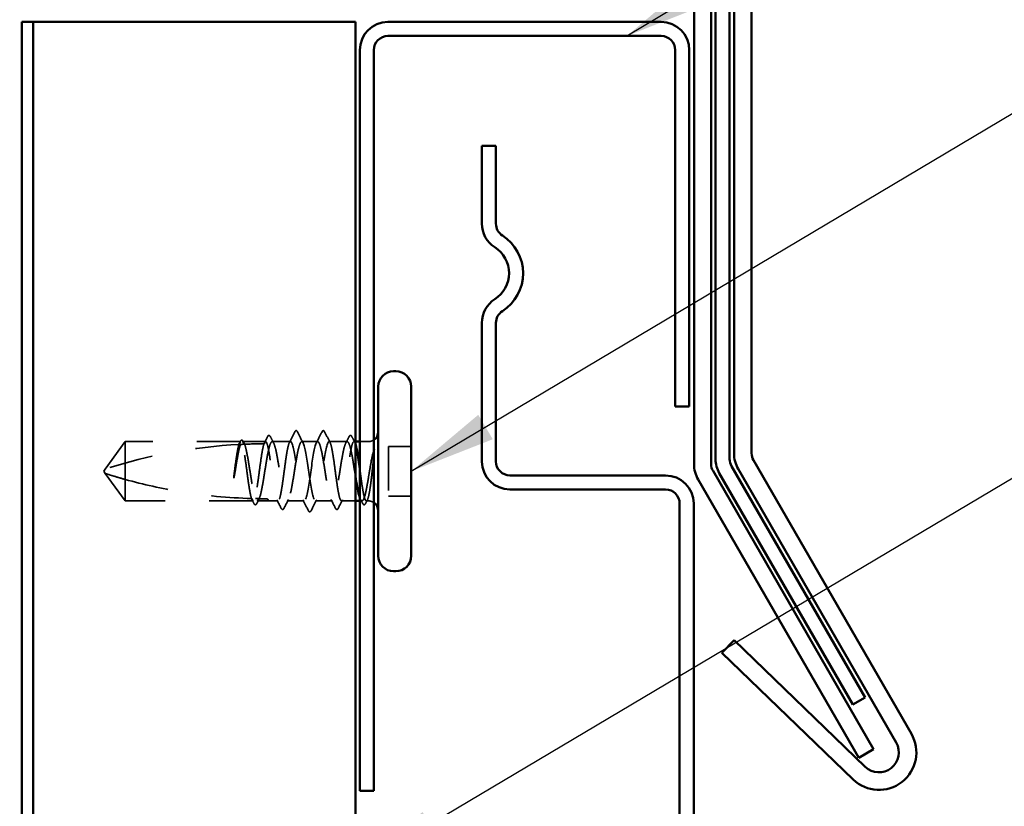
# Model space of a CAD drawing. Units: inches. Extents: x 0.6 to 33.4, y 0.6 to 21.4.
# Drawn here: x 11.9 to 14.2, y 14.5 to 16.3 of the extents above; entities that cross this region are included whole.
import ezdxf

# ---------------------------------------------------------------- set-up
doc = ezdxf.new("R2010")
doc.units = ezdxf.units.IN
doc.header["$LTSCALE"] = 2
doc.header["$MEASUREMENT"] = 0
doc.linetypes.add('DASHED', pattern=[0.2067, 0.1654, -0.0413])
for name, color, linetype, lineweight in [('Hidden (ANSI)', 7, 'DASHED', 35), ('Symbol (ANSI)', 7, 'Continuous', 25), ('Visible (ANSI)', 7, 'Continuous', 50)]:
    doc.layers.add(name, color=color, linetype=linetype, lineweight=lineweight)
doc.styles.add('Note Text (ANSI)', font='tahoma.ttf')
doc.dimstyles.new('Default (ANSI)$7', dxfattribs={"dimscale": 2, "dimtxt": 0.12, "dimasz": 0.098425, "dimexe": 0.125, "dimexo": 0.0625, "dimgap": 0.031496, "dimtad": 0, "dimtih": 1, "dimtoh": 1, "dimrnd": 1e-08, "dimzin": 4, "dimdsep": 46, "dimtxsty": 'Note Text (ANSI)', "dimcen": 0.09, "dimdle": 0.393701, "dimclrd": 256, "dimclre": 256, "dimclrt": 256, "dimadec": 0, "dimazin": 1, "dimtfac": 1, "dimtofl": 0, "dimtmove": 0, "dimatfit": 3, "dimfxl": 1, "dimtolj": 1, "dimtzin": 4, "dimlwd": -1, "dimlwe": -1, "dimarcsym": 0})

msp = doc.modelspace()

# ---------------------------------------------------------------- linework, layer by layer
at = {"layer": 'Hidden (ANSI)', "ltscale": 0.073451}
for p, q in [((12.17579, 15.35577), (12.13042, 15.29327)), ((12.17579, 15.22077), (12.13042, 15.28327))]:
    msp.add_line(p, q, dxfattribs=at)
at = {"layer": 'Hidden (ANSI)', "ltscale": 0.250203}
msp.add_line((12.43861, 15.35577), (12.17579, 15.35577), dxfattribs=at)
at = {"layer": 'Hidden (ANSI)', "ltscale": 0.118837}
msp.add_line((12.17579, 15.35577), (12.17579, 15.26966), dxfattribs=at)
at = {"layer": 'Hidden (ANSI)', "ltscale": 0.049651}
msp.add_line((12.4952, 15.35577), (12.44296, 15.35577), dxfattribs=at)
at = {"layer": 'Hidden (ANSI)', "ltscale": 0.03934}
for p, q in [((12.55179, 15.35577), (12.51037, 15.35577)), ((12.6812, 15.35577), (12.63979, 15.35577))]:
    msp.add_line(p, q, dxfattribs=at)
at = {"layer": 'Hidden (ANSI)', "ltscale": 0.034185}
msp.add_line((12.61379, 15.35577), (12.57779, 15.35577), dxfattribs=at)
at = {"layer": 'Hidden (ANSI)', "ltscale": 0.003151}
msp.add_line((12.69979, 15.35577), (12.69637, 15.35577), dxfattribs=at)
at = {"layer": 'Hidden (ANSI)', "ltscale": 0.018471}
msp.add_line((12.72929, 15.35577), (12.70979, 15.35577), dxfattribs=at)
at = {"layer": 'Hidden (ANSI)', "ltscale": 0.107515}
msp.add_line((12.77479, 15.34477), (12.77479, 15.23177), dxfattribs=at)
at = {"layer": 'Hidden (ANSI)', "ltscale": 0.049422}
for p, q in [((12.82679, 15.34477), (12.77479, 15.34477)), ((12.82679, 15.23177), (12.77479, 15.23177))]:
    msp.add_line(p, q, dxfattribs=at)
at = {"layer": 'Hidden (ANSI)', "ltscale": 0.005784}
for q in [(12.13042, 15.29327), (12.13042, 15.28327)]:
    msp.add_line((12.12679, 15.28827), q, dxfattribs=at)
at = {"layer": 'Hidden (ANSI)', "ltscale": 0.082915}
msp.add_line((12.17579, 15.26966), (12.17579, 15.22077), dxfattribs=at)
at = {"layer": 'Hidden (ANSI)', "ltscale": 0.277148}
msp.add_line((12.46691, 15.22077), (12.17579, 15.22077), dxfattribs=at)
at = {"layer": 'Hidden (ANSI)', "ltscale": 0.023823}
msp.add_line((12.50179, 15.22077), (12.47667, 15.22077), dxfattribs=at)
at = {"layer": 'Hidden (ANSI)', "ltscale": 0.020572}
msp.add_line((12.52349, 15.22077), (12.50179, 15.22077), dxfattribs=at)
at = {"layer": 'Hidden (ANSI)', "ltscale": 0.036762}
for p, q in [((12.58279, 15.22077), (12.54408, 15.22077)), ((12.64749, 15.22077), (12.60879, 15.22077))]:
    msp.add_line(p, q, dxfattribs=at)
at = {"layer": 'Hidden (ANSI)', "ltscale": 0.030096}
msp.add_line((12.69979, 15.22077), (12.66808, 15.22077), dxfattribs=at)
at = {"layer": 'Hidden (ANSI)', "ltscale": 0.004776}
msp.add_line((12.71491, 15.22077), (12.70979, 15.22077), dxfattribs=at)
at = {"layer": 'Hidden (ANSI)', "ltscale": 0.0043}
msp.add_line((12.72929, 15.22077), (12.72467, 15.22077), dxfattribs=at)
at = {"layer": 'Hidden (ANSI)', "ltscale": 0.002016}
for centre in [(12.56479, 15.37977), (12.62679, 15.37977)]:
    msp.add_arc(centre, 0.001, 26.3433, 153.6567, dxfattribs=at)
at = {"layer": 'Hidden (ANSI)', "ltscale": 0.012522}
for centre, start, end in [((12.72929, 15.37827), 270, 303.74899), ((12.72929, 15.19827), 56.25101, 90)]:
    msp.add_arc(centre, 0.0225, start, end, dxfattribs=at)
at = {"layer": 'Hidden (ANSI)', "ltscale": 0.295984}
msp.add_arc((12.49679, 14.15483), 1.19594, 92.94436, 107.83905, dxfattribs=at)
at = {"layer": 'Hidden (ANSI)', "ltscale": 0.044437}
msp.add_arc((12.49679, 14.15483), 1.19594, 90.19479, 92.43525, dxfattribs=at)
at = {"layer": 'Hidden (ANSI)', "ltscale": 0.02626}
for points in [[(12.54942, 15.35345), (12.55362, 15.36166), (12.5578, 15.36989), (12.56196, 15.37812)], [(12.62962, 15.37812), (12.63377, 15.36989), (12.63795, 15.36166), (12.64216, 15.35345)]]:
    msp.add_open_spline(points, degree=3, dxfattribs=at)
at = {"layer": 'Hidden (ANSI)', "ltscale": 0.017292}
msp.add_open_spline([(12.56196, 15.37812), (12.56266, 15.37952), (12.5634, 15.38055), (12.56461, 15.38076)], degree=3, dxfattribs=at)
at = {"layer": 'Hidden (ANSI)', "ltscale": 0.01888}
msp.add_open_spline([(12.56479, 15.38077), (12.56587, 15.38077), (12.56668, 15.37999), (12.56748, 15.37871), (12.56764, 15.37843), (12.56779, 15.37813)], degree=3, knots=[0, 0, 0, 0, 0.040545615, 0.040545615, 0.050544772, 0.050544772, 0.050544772, 0.050544772], dxfattribs=at)
at = {"layer": 'Hidden (ANSI)', "ltscale": 0.026765}
for points in [[(12.56779, 15.37813), (12.57204, 15.36974), (12.57631, 15.36137), (12.58062, 15.35301)], [(12.61095, 15.35301), (12.61527, 15.36137), (12.61953, 15.36974), (12.62378, 15.37813)], [(12.59278, 15.19842), (12.58853, 15.2068), (12.58427, 15.21518), (12.57995, 15.22354)], [(12.61162, 15.22354), (12.60731, 15.21518), (12.60304, 15.2068), (12.59879, 15.19842)]]:
    msp.add_open_spline(points, degree=3, dxfattribs=at)
at = {"layer": 'Hidden (ANSI)', "ltscale": 0.018883}
msp.add_open_spline([(12.62378, 15.37813), (12.62455, 15.37965), (12.62544, 15.38077), (12.62679, 15.38077)], degree=3, dxfattribs=at)
at = {"layer": 'Hidden (ANSI)', "ltscale": 0.017289}
msp.add_open_spline([(12.62696, 15.38076), (12.62751, 15.38066), (12.62797, 15.38036), (12.62883, 15.3795), (12.62923, 15.37889), (12.62962, 15.37812)], degree=3, knots=[0, 0, 0, 0, 0.020965071, 0.020965071, 0.046356214, 0.046356214, 0.046356214, 0.046356214], dxfattribs=at)
at = {"layer": 'Hidden (ANSI)', "ltscale": 0.006884}
msp.add_open_spline([(12.43402, 15.34913), (12.43514, 15.3513), (12.43626, 15.35347), (12.43737, 15.35565)], degree=3, dxfattribs=at)
at = {"layer": 'Hidden (ANSI)', "ltscale": 0.006891}
msp.add_open_spline([(12.43861, 15.35577), (12.43753, 15.35358), (12.43644, 15.35139), (12.43535, 15.3492)], degree=3, dxfattribs=at)
at = {"layer": 'Hidden (ANSI)', "ltscale": 0.037671}
msp.add_open_spline([(12.43737, 15.35565), (12.43799, 15.35687), (12.43862, 15.35777), (12.44018, 15.35893), (12.44125, 15.35909), (12.44315, 15.35819), (12.44389, 15.35718), (12.44462, 15.35576)], degree=3, knots=[0, 0, 0, 0, 0.03178291, 0.03178291, 0.06287525, 0.06287525, 0.10056636, 0.10056636, 0.10056636, 0.10056636], dxfattribs=at)
at = {"layer": 'Hidden (ANSI)', "ltscale": 0.177354}
msp.add_open_spline([(12.46326, 15.22624), (12.4621, 15.22967), (12.46095, 15.23459), (12.45861, 15.24705), (12.45744, 15.25452), (12.45507, 15.27094), (12.4539, 15.27973), (12.45153, 15.29746), (12.45036, 15.30624), (12.44799, 15.32259), (12.44682, 15.33001), (12.44446, 15.34249), (12.44328, 15.34742), (12.44093, 15.35408), (12.43978, 15.35577), (12.43861, 15.35577)], degree=3, knots=[1.70575632, 1.70575632, 1.70575632, 1.70575632, 1.77247395, 1.77247395, 1.84064602, 1.84064602, 1.90881809, 1.90881809, 1.97699017, 1.97699017, 2.04516224, 2.04516224, 2.11333432, 2.11333432, 2.18056466, 2.18056466, 2.18056466, 2.18056466], dxfattribs=at)
at = {"layer": 'Hidden (ANSI)', "ltscale": 0.178551}
msp.add_open_spline([(12.44296, 15.35577), (12.4433, 15.35577), (12.44364, 15.35567), (12.44539, 15.35463), (12.44679, 15.35204), (12.44962, 15.34368), (12.45102, 15.33798), (12.45385, 15.32422), (12.45525, 15.31629), (12.45808, 15.29925), (12.45948, 15.2903), (12.46231, 15.27259), (12.46371, 15.264), (12.46654, 15.24834), (12.46795, 15.24143), (12.47038, 15.23179), (12.47139, 15.22849), (12.47241, 15.22602)], degree=3, knots=[0.25819344, 0.25819344, 0.25819344, 0.25819344, 0.27469436, 0.27469436, 0.34336795, 0.34336795, 0.41204154, 0.41204154, 0.48071513, 0.48071513, 0.54938872, 0.54938872, 0.61806231, 0.61806231, 0.6867359, 0.6867359, 0.73620652, 0.73620652, 0.73620652, 0.73620652], dxfattribs=at)
at = {"layer": 'Hidden (ANSI)', "ltscale": 0.006361}
msp.add_open_spline([(12.44597, 15.34969), (12.44497, 15.35172), (12.44396, 15.35375), (12.44296, 15.35577)], degree=3, dxfattribs=at)
at = {"layer": 'Hidden (ANSI)', "ltscale": 0.003356}
msp.add_open_spline([(12.44462, 15.35576), (12.44518, 15.35469), (12.44573, 15.35362), (12.44629, 15.35254)], degree=3, dxfattribs=at)
at = {"layer": 'Hidden (ANSI)', "ltscale": 0.613365}
msp.add_open_spline([(12.47667, 15.22077), (12.47705, 15.22077), (12.47744, 15.2209), (12.47924, 15.22212), (12.48064, 15.22482), (12.48347, 15.23339), (12.48487, 15.23917), (12.4877, 15.25307), (12.4891, 15.26106), (12.49193, 15.27816), (12.49333, 15.28712), (12.49616, 15.30481), (12.49756, 15.31336), (12.50039, 15.32891), (12.50179, 15.33575), (12.50462, 15.34678), (12.50602, 15.35086), (12.50885, 15.35567), (12.51025, 15.35636), (12.51308, 15.35421), (12.51448, 15.35141), (12.51731, 15.34264), (12.51871, 15.33677), (12.52154, 15.32272), (12.52294, 15.31469), (12.52577, 15.29752), (12.52717, 15.28855), (12.53, 15.27089), (12.5314, 15.26238), (12.53423, 15.24694), (12.53563, 15.24017), (12.53846, 15.22933), (12.53987, 15.22535), (12.5427, 15.22076), (12.5441, 15.22019), (12.54693, 15.22256), (12.54833, 15.22548), (12.55116, 15.23444), (12.55256, 15.2404), (12.55539, 15.25459), (12.55679, 15.26267), (12.55962, 15.2799), (12.56102, 15.28887), (12.56385, 15.3065), (12.56525, 15.31498), (12.56808, 15.3303), (12.56948, 15.33699), (12.57205, 15.34666), (12.57319, 15.35004), (12.57549, 15.35461), (12.57663, 15.35577), (12.57779, 15.35577)], degree=3, knots=[0.8053407, 0.8053407, 0.8053407, 0.8053407, 0.8240831, 0.8240831, 0.8927567, 0.8927567, 0.9614303, 0.9614303, 1.0301039, 1.0301039, 1.0987774, 1.0987774, 1.167451, 1.167451, 1.2361246, 1.2361246, 1.3047982, 1.3047982, 1.3734718, 1.3734718, 1.4421454, 1.4421454, 1.510819, 1.510819, 1.5794926, 1.5794926, 1.6481662, 1.6481662, 1.7168398, 1.7168398, 1.7855133, 1.7855133, 1.8541869, 1.8541869, 1.9228605, 1.9228605, 1.9915341, 1.9915341, 2.0602077, 2.0602077, 2.1288813, 2.1288813, 2.1975549, 2.1975549, 2.2662285, 2.2662285, 2.3349021, 2.3349021, 2.3907736, 2.3907736, 2.4466451, 2.4466451, 2.4466451, 2.4466451], dxfattribs=at)
at = {"layer": 'Hidden (ANSI)', "ltscale": 0.017183}
msp.add_open_spline([(12.49145, 15.35076), (12.49421, 15.35614), (12.49696, 15.36153), (12.4997, 15.36692)], degree=3, dxfattribs=at)
at = {"layer": 'Hidden (ANSI)', "ltscale": 0.005221}
msp.add_open_spline([(12.4952, 15.35577), (12.49437, 15.35411), (12.49355, 15.35244), (12.49272, 15.35077)], degree=3, dxfattribs=at)
at = {"layer": 'Hidden (ANSI)', "ltscale": 0.407385}
msp.add_open_spline([(12.55179, 15.35577), (12.5506, 15.35577), (12.54943, 15.35403), (12.54706, 15.34724), (12.54589, 15.34226), (12.54353, 15.32972), (12.54235, 15.32227), (12.53999, 15.30588), (12.53882, 15.2971), (12.53645, 15.27936), (12.53528, 15.27058), (12.53291, 15.2542), (12.53174, 15.24676), (12.52937, 15.23423), (12.5282, 15.22927), (12.52584, 15.2225), (12.52466, 15.22076), (12.5223, 15.22079), (12.52113, 15.22255), (12.51876, 15.22936), (12.51759, 15.23435), (12.51522, 15.24691), (12.51405, 15.25436), (12.51168, 15.27076), (12.51051, 15.27954), (12.50814, 15.29728), (12.50697, 15.30606), (12.50461, 15.32243), (12.50343, 15.32986), (12.50107, 15.34237), (12.4999, 15.34733), (12.49754, 15.35405), (12.49637, 15.35577), (12.4952, 15.35577)], degree=3, knots=[0, 0, 0, 0, 0.0681721, 0.0681721, 0.1363441, 0.1363441, 0.2045162, 0.2045162, 0.2726883, 0.2726883, 0.3408604, 0.3408604, 0.4090324, 0.4090324, 0.4772045, 0.4772045, 0.5453766, 0.5453766, 0.6135487, 0.6135487, 0.6817207, 0.6817207, 0.7498928, 0.7498928, 0.8180649, 0.8180649, 0.886237, 0.886237, 0.954409, 0.954409, 1.0225811, 1.0225811, 1.0902824, 1.0902824, 1.0902824, 1.0902824], dxfattribs=at)
at = {"layer": 'Hidden (ANSI)', "ltscale": 0.037767}
msp.add_open_spline([(12.4997, 15.36692), (12.50034, 15.36818), (12.50097, 15.36908), (12.50344, 15.3704), (12.50517, 15.36911), (12.50625, 15.367)], degree=3, knots=[0, 0, 0, 0, 0.03712475, 0.03712475, 0.1006057, 0.1006057, 0.1006057, 0.1006057], dxfattribs=at)
at = {"layer": 'Hidden (ANSI)', "ltscale": 0.015395}
for points in [[(12.50625, 15.367), (12.50872, 15.36218), (12.5112, 15.35735), (12.5137, 15.35254)], [(12.67787, 15.35254), (12.68037, 15.35735), (12.68285, 15.36218), (12.68532, 15.367)]]:
    msp.add_open_spline(points, degree=3, dxfattribs=at)
at = {"layer": 'Hidden (ANSI)', "ltscale": 0.406957}
for points, knots in [([(12.61379, 15.35577), (12.60976, 15.35577), (12.60574, 15.33713), (12.60171, 15.31124), (12.59769, 15.28535), (12.59366, 15.25401), (12.58964, 15.2364), (12.58561, 15.21878), (12.58159, 15.21611), (12.57756, 15.23002), (12.57354, 15.24392), (12.56951, 15.27344), (12.56549, 15.30051), (12.56146, 15.32759), (12.55744, 15.35034), (12.55341, 15.35486), (12.55287, 15.35547), (12.55233, 15.35577), (12.55179, 15.35577)], [0, 0, 0, 0, 1.2236768, 1.2236768, 1.2236768, 2.4473536, 2.4473536, 2.4473536, 3.6710304, 3.6710304, 3.6710304, 4.8947073, 4.8947073, 4.8947073, 6.1183841, 6.1183841, 6.1183841, 6.2831853, 6.2831853, 6.2831853, 6.2831853]), ([(12.57779, 15.35577), (12.58181, 15.35577), (12.58584, 15.33713), (12.58986, 15.31124), (12.59389, 15.28535), (12.59791, 15.25401), (12.60194, 15.2364), (12.60596, 15.21878), (12.60999, 15.21611), (12.61401, 15.23002), (12.61803, 15.24392), (12.62206, 15.27344), (12.62608, 15.30051), (12.63011, 15.32759), (12.63413, 15.35034), (12.63816, 15.35486), (12.6387, 15.35547), (12.63924, 15.35577), (12.63979, 15.35577)], [-6.2831853, -6.2831853, -6.2831853, -6.2831853, -5.0595085, -5.0595085, -5.0595085, -3.8358317, -3.8358317, -3.8358317, -2.6121549, -2.6121549, -2.6121549, -1.388478, -1.388478, -1.388478, -0.1648012, -0.1648012, -0.1648012, 0, 0, 0, 0])]:
    msp.add_open_spline(points, degree=3, knots=knots, dxfattribs=at)
at = {"layer": 'Hidden (ANSI)', "ltscale": 0.521636}
msp.add_open_spline([(12.69979, 15.27742), (12.69975, 15.27765), (12.69971, 15.27789), (12.69826, 15.28693), (12.69686, 15.2959), (12.69403, 15.31318), (12.69263, 15.32131), (12.6898, 15.33561), (12.68839, 15.34165), (12.68557, 15.35078), (12.68416, 15.35379), (12.68133, 15.35635), (12.67993, 15.35588), (12.6771, 15.35148), (12.6757, 15.34759), (12.67287, 15.3369), (12.67147, 15.3302), (12.66864, 15.31487), (12.66724, 15.30638), (12.66441, 15.28875), (12.66301, 15.27978), (12.66018, 15.26256), (12.65878, 15.25448), (12.65595, 15.24031), (12.65455, 15.23436), (12.65172, 15.22543), (12.65032, 15.22253), (12.64749, 15.22019), (12.64609, 15.22078), (12.64326, 15.2254), (12.64186, 15.22939), (12.63903, 15.24026), (12.63763, 15.24704), (12.6348, 15.26249), (12.6334, 15.27102), (12.63057, 15.28868), (12.62917, 15.29764), (12.62634, 15.3148), (12.62494, 15.32283), (12.62211, 15.33686), (12.62071, 15.34271), (12.61837, 15.34992), (12.61746, 15.3521), (12.61562, 15.35503), (12.6147, 15.35577), (12.61379, 15.35577)], degree=3, knots=[0.4788684, 0.4788684, 0.4788684, 0.4788684, 0.4807151, 0.4807151, 0.5493887, 0.5493887, 0.6180623, 0.6180623, 0.6867359, 0.6867359, 0.7554095, 0.7554095, 0.8240831, 0.8240831, 0.8927567, 0.8927567, 0.9614303, 0.9614303, 1.0301039, 1.0301039, 1.0987774, 1.0987774, 1.167451, 1.167451, 1.2361246, 1.2361246, 1.3047982, 1.3047982, 1.3734718, 1.3734718, 1.4421454, 1.4421454, 1.510819, 1.510819, 1.5794926, 1.5794926, 1.6481662, 1.6481662, 1.7168398, 1.7168398, 1.7855133, 1.7855133, 1.8301089, 1.8301089, 1.8747044, 1.8747044, 1.8747044, 1.8747044], dxfattribs=at)
at = {"layer": 'Hidden (ANSI)', "ltscale": 0.431965}
msp.add_open_spline([(12.63979, 15.35577), (12.64097, 15.35577), (12.64214, 15.35403), (12.64451, 15.34724), (12.64568, 15.34226), (12.64805, 15.32972), (12.64922, 15.32227), (12.65158, 15.30588), (12.65276, 15.2971), (12.65512, 15.27936), (12.65629, 15.27058), (12.65866, 15.2542), (12.65983, 15.24676), (12.6622, 15.23423), (12.66337, 15.22927), (12.66574, 15.2225), (12.66691, 15.22076), (12.66927, 15.22079), (12.67045, 15.22255), (12.67281, 15.22936), (12.67398, 15.23435), (12.67635, 15.24691), (12.67752, 15.25436), (12.67989, 15.27076), (12.68106, 15.27954), (12.68343, 15.29728), (12.6846, 15.30606), (12.68697, 15.32243), (12.68814, 15.32986), (12.6905, 15.34237), (12.69168, 15.34733), (12.69404, 15.35407), (12.69521, 15.3558), (12.69753, 15.35575), (12.69865, 15.35412), (12.69979, 15.35098)], degree=3, knots=[0, 0, 0, 0, 0.0681721, 0.0681721, 0.1363441, 0.1363441, 0.2045162, 0.2045162, 0.2726883, 0.2726883, 0.3408604, 0.3408604, 0.4090324, 0.4090324, 0.4772045, 0.4772045, 0.5453766, 0.5453766, 0.6135487, 0.6135487, 0.6817207, 0.6817207, 0.7498928, 0.7498928, 0.8180649, 0.8180649, 0.886237, 0.886237, 0.954409, 0.954409, 1.0225811, 1.0225811, 1.0907532, 1.0907532, 1.1560555, 1.1560555, 1.1560555, 1.1560555], dxfattribs=at)
at = {"layer": 'Hidden (ANSI)', "ltscale": 0.03777}
msp.add_open_spline([(12.68532, 15.367), (12.68596, 15.36825), (12.68661, 15.36916), (12.68914, 15.37039), (12.69079, 15.36905), (12.69187, 15.36692)], degree=3, knots=[0, 0, 0, 0, 0.03767727, 0.03767727, 0.10061985, 0.10061985, 0.10061985, 0.10061985], dxfattribs=at)
at = {"layer": 'Hidden (ANSI)', "ltscale": 0.014305}
msp.add_open_spline([(12.69187, 15.36692), (12.69415, 15.36243), (12.69644, 15.35794), (12.69874, 15.35345)], degree=3, dxfattribs=at)
at = {"layer": 'Hidden (ANSI)', "ltscale": 0.067077}
msp.add_open_spline([(12.43459, 15.34916), (12.43355, 15.3458), (12.43253, 15.34126), (12.43045, 15.33018), (12.42941, 15.32373), (12.42733, 15.30959), (12.4263, 15.302), (12.42526, 15.29424)], degree=3, knots=[2.25802762, 2.25802762, 2.25802762, 2.25802762, 2.31785054, 2.31785054, 2.37777553, 2.37777553, 2.43770052, 2.43770052, 2.43770052, 2.43770052], dxfattribs=at)
at = {"layer": 'Hidden (ANSI)', "ltscale": 0.067737}
msp.add_open_spline([(12.42705, 15.29424), (12.42847, 15.3031), (12.42987, 15.31173), (12.4327, 15.32749), (12.4341, 15.33448), (12.43643, 15.34383), (12.43733, 15.34691), (12.43824, 15.34934)], degree=3, knots=[0, 0, 0, 0, 0.06867359, 0.06867359, 0.13734718, 0.13734718, 0.18152645, 0.18152645, 0.18152645, 0.18152645], dxfattribs=at)
at = {"layer": 'Hidden (ANSI)', "ltscale": 0.028298}
msp.add_open_spline([(12.43824, 15.34934), (12.44086, 15.34947), (12.44322, 15.34958), (12.44516, 15.34966), (12.44541, 15.34967), (12.44571, 15.34968), (12.44577, 15.34969), (12.44588, 15.34969), (12.44593, 15.34969), (12.44597, 15.34969)], degree=3, knots=[0.010643986, 0.010643986, 0.010643986, 0.010643986, 0.070713541, 0.070713541, 0.080268615, 0.080268615, 0.08298437, 0.08298437, 0.084901861, 0.084901861, 0.084901861, 0.084901861], dxfattribs=at)
at = {"layer": 'Hidden (ANSI)', "ltscale": 0.178496}
msp.add_open_spline([(12.49171, 15.35076), (12.49168, 15.3507), (12.49166, 15.35063), (12.49045, 15.34714), (12.48928, 15.34215), (12.48691, 15.32957), (12.48574, 15.32211), (12.48338, 15.3057), (12.4822, 15.29691), (12.47984, 15.27918), (12.47867, 15.2704), (12.4763, 15.25404), (12.47513, 15.24661), (12.47276, 15.23412), (12.47159, 15.22917), (12.46924, 15.22249), (12.46808, 15.22077), (12.46691, 15.22077)], degree=3, knots=[1.1575669, 1.1575669, 1.1575669, 1.1575669, 1.15892527, 1.15892527, 1.22709735, 1.22709735, 1.29526942, 1.29526942, 1.3634415, 1.3634415, 1.43161357, 1.43161357, 1.49978565, 1.49978565, 1.56795772, 1.56795772, 1.63542352, 1.63542352, 1.63542352, 1.63542352], dxfattribs=at)
at = {"layer": 'Hidden (ANSI)', "ltscale": 0.066931}
msp.add_open_spline([(12.74204, 15.33829), (12.74025, 15.33183), (12.73798, 15.3221), (12.73429, 15.30263), (12.73309, 15.29576), (12.73102, 15.28346), (12.73014, 15.2781), (12.72929, 15.27285)], degree=3, knots=[0, 0, 0, 0, 0.0620118, 0.0620118, 0.09444296, 0.09444296, 0.11964894, 0.11964894, 0.11964894, 0.11964894], dxfattribs=at)
at = {"layer": 'Hidden (ANSI)', "ltscale": 0.111535}
msp.add_open_spline([(12.72929, 15.22946), (12.73056, 15.23415), (12.73177, 15.24046), (12.73396, 15.25464), (12.73494, 15.26207), (12.73687, 15.27817), (12.7378, 15.28673), (12.73939, 15.30181), (12.74005, 15.30825), (12.74128, 15.32009), (12.74185, 15.32549), (12.7424, 15.33053)], degree=3, knots=[0, 0, 0, 0, 0.07343798, 0.07343798, 0.13729124, 0.13729124, 0.20295255, 0.20295255, 0.25294519, 0.25294519, 0.29854034, 0.29854034, 0.29854034, 0.29854034], dxfattribs=at)
at = {"layer": 'Hidden (ANSI)', "ltscale": 0.012438}
msp.add_open_spline([(12.7424, 15.33053), (12.74256, 15.33204), (12.74269, 15.33354), (12.74285, 15.33632), (12.74287, 15.33741), (12.74282, 15.33855), (12.74279, 15.33885), (12.74272, 15.33917), (12.74268, 15.33931), (12.74261, 15.33938), (12.74259, 15.33939), (12.74257, 15.33939), (12.74255, 15.3394), (12.74253, 15.33939), (12.74252, 15.33939), (12.7425, 15.33938), (12.74249, 15.33937), (12.74247, 15.33935), (12.74245, 15.33933), (12.74241, 15.33928), (12.74239, 15.33925), (12.74231, 15.33911), (12.74226, 15.33898), (12.74215, 15.33867), (12.74209, 15.33847), (12.74204, 15.33829)], degree=3, knots=[0, 0, 0, 0, 0.013743764, 0.013743764, 0.027191762, 0.027191762, 0.033937715, 0.033937715, 0.037573593, 0.037573593, 0.038301792, 0.038301792, 0.03872796, 0.03872796, 0.039051446, 0.039051446, 0.039381816, 0.039381816, 0.039869374, 0.039869374, 0.040905478, 0.040905478, 0.044056042, 0.044056042, 0.048830608, 0.048830608, 0.048830608, 0.048830608], dxfattribs=at)
at = {"layer": 'Hidden (ANSI)', "ltscale": 0.041548}
msp.add_open_spline([(12.42526, 15.29424), (12.42434, 15.28734), (12.42368, 15.28186), (12.42314, 15.27678), (12.42301, 15.27532), (12.42294, 15.27407), (12.42291, 15.27354), (12.42292, 15.27307), (12.42293, 15.27296), (12.42296, 15.27286), (12.42296, 15.27284), (12.42298, 15.27282), (12.42298, 15.27281), (12.42299, 15.27281), (12.42299, 15.2728), (12.423, 15.2728), (12.423, 15.2728), (12.42301, 15.2728), (12.42302, 15.27281), (12.42303, 15.27281), (12.42303, 15.27281), (12.42305, 15.27283), (12.42306, 15.27285), (12.4231, 15.27292), (12.42314, 15.27301), (12.42332, 15.2735), (12.42353, 15.27435), (12.42447, 15.27871), (12.42566, 15.2855), (12.42705, 15.29424)], degree=3, knots=[0, 0, 0, 0, 0.05324478, 0.05324478, 0.08254833, 0.08254833, 0.0885075, 0.0885075, 0.09033429, 0.09033429, 0.09100628, 0.09100628, 0.09122351, 0.09122351, 0.09136119, 0.09136119, 0.09148192, 0.09148192, 0.09162609, 0.09162609, 0.09187773, 0.09187773, 0.09248821, 0.09248821, 0.09463816, 0.09463816, 0.10624, 0.10624, 0.14040995, 0.14040995, 0.14040995, 0.14040995], dxfattribs=at)
at = {"layer": 'Hidden (ANSI)', "ltscale": 0.140321}
msp.add_open_spline([(12.70979, 15.29376), (12.71004, 15.29187), (12.71029, 15.28996), (12.71173, 15.27918), (12.7129, 15.2704), (12.71527, 15.25404), (12.71644, 15.24661), (12.71881, 15.23412), (12.71998, 15.22917), (12.72235, 15.22245), (12.72352, 15.22074), (12.72547, 15.2208), (12.72623, 15.22155), (12.72776, 15.22448), (12.72852, 15.22665), (12.72929, 15.22946)], degree=3, knots=[1.3487429, 1.3487429, 1.3487429, 1.3487429, 1.3634415, 1.3634415, 1.43161357, 1.43161357, 1.49978565, 1.49978565, 1.56795772, 1.56795772, 1.6361298, 1.6361298, 1.68020188, 1.68020188, 1.72427397, 1.72427397, 1.72427397, 1.72427397], dxfattribs=at)
at = {"layer": 'Hidden (ANSI)', "ltscale": 0.076677}
msp.add_open_spline([(12.17579, 15.26966), (12.1677, 15.27191), (12.1599, 15.27418), (12.14813, 15.27772), (12.14424, 15.27891), (12.13846, 15.28072), (12.13658, 15.28131), (12.13385, 15.28218), (12.13296, 15.28246), (12.13174, 15.28285), (12.13135, 15.28298), (12.13069, 15.28318), (12.13042, 15.28327), (12.13042, 15.28327)], degree=3, knots=[1.77134916, 1.77134916, 1.77134916, 1.77134916, 1.89351624, 1.89351624, 1.95663345, 1.95663345, 1.98819206, 1.98819206, 2.00397136, 2.00397136, 2.01186101, 2.01186101, 2.01975066, 2.01975066, 2.01975066, 2.01975066], dxfattribs=at)
at = {"layer": 'Hidden (ANSI)', "ltscale": 0.279938}
msp.add_open_spline([(12.17579, 15.26966), (12.21683, 15.25822), (12.25972, 15.24869), (12.35682, 15.23274), (12.4111, 15.22771), (12.46326, 15.22624)], degree=3, knots=[3.50164596, 3.50164596, 3.50164596, 3.50164596, 3.81337749, 3.81337749, 4.20286983, 4.20286983, 4.20286983, 4.20286983], dxfattribs=at)
at = {"layer": 'Hidden (ANSI)', "ltscale": 0.118201}
msp.add_open_spline([(12.72929, 15.27285), (12.72787, 15.26419), (12.72647, 15.25601), (12.72364, 15.24157), (12.72224, 15.23545), (12.71941, 15.22612), (12.71801, 15.223), (12.71518, 15.22021), (12.71378, 15.22057), (12.7115, 15.22393), (12.71064, 15.22584), (12.70979, 15.22832)], degree=3, knots=[0, 0, 0, 0, 0.06867359, 0.06867359, 0.13734718, 0.13734718, 0.20602077, 0.20602077, 0.27469436, 0.27469436, 0.31654792, 0.31654792, 0.31654792, 0.31654792], dxfattribs=at)
at = {"layer": 'Hidden (ANSI)', "ltscale": 0.011672}
msp.add_open_spline([(12.46855, 15.21525), (12.46668, 15.21892), (12.4648, 15.22259), (12.46291, 15.22625)], degree=3, dxfattribs=at)
at = {"layer": 'Hidden (ANSI)', "ltscale": 0.00808}
msp.add_open_spline([(12.46421, 15.22622), (12.46411, 15.22622), (12.46402, 15.22622), (12.46375, 15.22623), (12.46359, 15.22624), (12.46338, 15.22624), (12.46331, 15.22624), (12.46326, 15.22624)], degree=3, knots=[0.000086797, 0.000086797, 0.000086797, 0.000086797, 0.005173115, 0.005173115, 0.016027251, 0.016027251, 0.021917056, 0.021917056, 0.021917056, 0.021917056], dxfattribs=at)
at = {"layer": 'Hidden (ANSI)', "ltscale": 0.005685}
msp.add_open_spline([(12.46691, 15.22077), (12.46622, 15.22217), (12.46553, 15.22356), (12.46463, 15.22537), (12.46442, 15.2258), (12.46421, 15.22622)], degree=3, knots=[0.02280325, 0.02280325, 0.02280325, 0.02280325, 0.034640982, 0.034640982, 0.038232661, 0.038232661, 0.038232661, 0.038232661], dxfattribs=at)
at = {"layer": 'Hidden (ANSI)', "ltscale": 0.023128}
msp.add_open_spline([(12.47241, 15.22602), (12.48059, 15.22586), (12.48872, 15.22577), (12.49679, 15.22577)], degree=3, dxfattribs=at)
at = {"layer": 'Hidden (ANSI)', "ltscale": 0.009388}
for points in [[(12.48, 15.224), (12.47847, 15.22106), (12.47694, 15.21811), (12.47542, 15.21516)], [(12.71615, 15.21516), (12.71463, 15.21811), (12.7131, 15.22106), (12.71157, 15.224)]]:
    msp.add_open_spline(points, degree=3, dxfattribs=at)
at = {"layer": 'Hidden (ANSI)', "ltscale": 0.005351}
msp.add_open_spline([(12.47921, 15.2259), (12.47905, 15.22559), (12.47889, 15.22527), (12.47804, 15.22356), (12.47736, 15.22217), (12.47667, 15.22077)], degree=3, knots=[0.031940745, 0.031940745, 0.031940745, 0.031940745, 0.034640982, 0.034640982, 0.046478713, 0.046478713, 0.046478713, 0.046478713], dxfattribs=at)
at = {"layer": 'Hidden (ANSI)', "ltscale": 0.02649}
msp.add_open_spline([(12.49679, 15.22577), (12.49706, 15.22577), (12.49732, 15.22575), (12.49781, 15.22567), (12.49805, 15.22562), (12.49869, 15.22542), (12.49905, 15.22525), (12.50138, 15.22387), (12.50147, 15.2227), (12.50183, 15.22116), (12.50179, 15.22077), (12.50179, 15.22077)], degree=3, knots=[-0.069333988, -0.069333988, -0.069333988, -0.069333988, -0.067250493, -0.067250493, -0.065166998, -0.065166998, -0.061000009, -0.061000009, -0.030500005, -0.030500005, 0, 0, 0, 0], dxfattribs=at)
at = {"layer": 'Hidden (ANSI)', "ltscale": 0.020292}
for points in [[(12.53084, 15.20402), (12.52761, 15.21039), (12.52438, 15.21675), (12.52112, 15.2231)], [(12.67045, 15.2231), (12.66719, 15.21675), (12.66396, 15.21039), (12.66074, 15.20402)]]:
    msp.add_open_spline(points, degree=3, dxfattribs=at)
at = {"layer": 'Hidden (ANSI)', "ltscale": 0.02138}
for points in [[(12.54741, 15.224), (12.54394, 15.21734), (12.54051, 15.21065), (12.53709, 15.20395)], [(12.65448, 15.20395), (12.65106, 15.21065), (12.64763, 15.21734), (12.64416, 15.224)]]:
    msp.add_open_spline(points, degree=3, dxfattribs=at)
at = {"layer": 'Hidden (ANSI)', "ltscale": 0.008294}
msp.add_open_spline([(12.72704, 15.2231), (12.7257, 15.22049), (12.72436, 15.21787), (12.72303, 15.21525)], degree=3, dxfattribs=at)
at = {"layer": 'Hidden (ANSI)', "ltscale": 0.037727}
msp.add_open_spline([(12.47542, 15.21516), (12.47479, 15.21393), (12.47414, 15.21302), (12.47245, 15.21204), (12.47137, 15.21209), (12.46978, 15.21316), (12.46916, 15.21405), (12.46855, 15.21525)], degree=3, knots=[0, 0, 0, 0, 0.03500782, 0.03500782, 0.06716519, 0.06716519, 0.10073538, 0.10073538, 0.10073538, 0.10073538], dxfattribs=at)
at = {"layer": 'Hidden (ANSI)', "ltscale": 0.037811}
msp.add_open_spline([(12.53709, 15.20395), (12.53645, 15.20269), (12.53579, 15.20176), (12.53324, 15.20079), (12.53181, 15.2021), (12.53084, 15.20402)], degree=3, knots=[0, 0, 0, 0, 0.04039077, 0.04039077, 0.10078879, 0.10078879, 0.10078879, 0.10078879], dxfattribs=at)
at = {"layer": 'Hidden (ANSI)', "ltscale": 0.03786}
msp.add_open_spline([(12.59879, 15.19842), (12.59814, 15.19713), (12.59747, 15.19619), (12.59493, 15.19542), (12.59367, 15.19668), (12.59278, 15.19842)], degree=3, knots=[0, 0, 0, 0, 0.04287871, 0.04287871, 0.10096303, 0.10096303, 0.10096303, 0.10096303], dxfattribs=at)
at = {"layer": 'Hidden (ANSI)', "ltscale": 0.037809}
msp.add_open_spline([(12.66074, 15.20402), (12.66009, 15.20275), (12.65945, 15.20183), (12.65696, 15.20076), (12.65545, 15.20204), (12.65448, 15.20395)], degree=3, knots=[0, 0, 0, 0, 0.0398575, 0.0398575, 0.10077795, 0.10077795, 0.10077795, 0.10077795], dxfattribs=at)
at = {"layer": 'Hidden (ANSI)', "ltscale": 0.037726}
msp.add_open_spline([(12.72303, 15.21525), (12.7224, 15.21402), (12.72176, 15.21311), (12.72012, 15.21206), (12.71902, 15.21206), (12.71739, 15.21308), (12.71676, 15.21397), (12.71615, 15.21516)], degree=3, knots=[0, 0, 0, 0, 0.03443326, 0.03443326, 0.06685753, 0.06685753, 0.10073439, 0.10073439, 0.10073439, 0.10073439], dxfattribs=at)
at = {"layer": 'Visible (ANSI)', "color": 1, "true_color": 0xff0000}
for p, q in [((13.56159, 15.32915), (13.56159, 18.99952)), ((13.60159, 18.99952), (13.60159, 15.32915)), ((13.39579, 16.31077), (12.77379, 16.31077)), ((12.77379, 16.27877), (13.39579, 16.27877)), ((12.70979, 16.24677), (12.70979, 14.56077)), ((12.74179, 14.56077), (12.74179, 16.24677)), ((13.42779, 16.24677), (13.42779, 15.43577)), ((13.45979, 15.43577), (13.45979, 16.24677)), ((13.42779, 15.43577), (13.45979, 15.43577)), ((13.60577, 15.31352), (13.96534, 14.69074)), ((13.93069, 14.67074), (13.57113, 15.29352)), ((13.53415, 14.87538), (13.56194, 14.90415)), ((13.56194, 14.90415), (13.86046, 14.61587)), ((13.83268, 14.5871), (13.53415, 14.87538)), ((12.74179, 14.56077), (12.70979, 14.56077))]:
    msp.add_line(p, q, dxfattribs=at)
at = {"layer": 'Visible (ANSI)', "color": 96, "true_color": 0x008000}
for p, q in [((13.47059, 15.3045), (13.47059, 18.85198)), ((13.50959, 18.85198), (13.50959, 15.3045)), ((11.94059, 16.31077), (11.94059, 1.22428)), ((11.94059, 16.31077), (11.96659, 16.31077)), ((11.96659, 1.22428), (11.96659, 16.31077)), ((11.96659, 16.31077), (12.04886, 16.31077)), ((12.04886, 16.31077), (12.65383, 16.31077)), ((12.69979, 16.31077), (12.65383, 16.31077)), ((12.69979, 16.31077), (12.69979, 1.22428)), ((13.51377, 15.28887), (13.87936, 14.65565)), ((13.84559, 14.63615), (13.48, 15.26937)), ((13.87936, 14.65565), (13.84559, 14.63615))]:
    msp.add_line(p, q, dxfattribs=at)
at = {"layer": 'Visible (ANSI)', "color": 5, "true_color": 0x0000ff}
for p, q in [((13.51959, 15.31575), (13.51959, 16.864)), ((13.55159, 16.82734), (13.55159, 15.31575)), ((13.01954, 16.02877), (12.98754, 16.02877)), ((12.98754, 16.02877), (12.98754, 15.85179)), ((13.01954, 15.85179), (13.01954, 16.02877)), ((12.98754, 15.62576), (12.98754, 15.31077)), ((13.01954, 15.31077), (13.01954, 15.62576)), ((13.55577, 15.30013), (13.8598, 14.77354)), ((13.40579, 15.27877), (13.05154, 15.27877)), ((13.83209, 14.75754), (13.52806, 15.28413)), ((13.05154, 15.24677), (13.40579, 15.24677)), ((13.43779, 15.21477), (13.43779, 14.34277)), ((13.46979, 14.34277), (13.46979, 15.21477)), ((13.8598, 14.77354), (13.83209, 14.75754))]:
    msp.add_line(p, q, dxfattribs=at)
at = {"layer": 'Visible (ANSI)'}
for p, q in [((12.79179, 15.51577), (12.78679, 15.51577)), ((12.75179, 15.48077), (12.75179, 15.09577)), ((12.82679, 15.48077), (12.82679, 15.09577)), ((12.70979, 15.35577), (12.69979, 15.35577)), ((12.70979, 15.22077), (12.69979, 15.22077)), ((12.79179, 15.06077), (12.78679, 15.06077))]:
    msp.add_line(p, q, dxfattribs=at)
at = {"layer": 'Visible (ANSI)', "color": 1, "true_color": 0xff0000}
for centre, radius, start, end in [((12.77379, 16.24677), 0.064, 90, 180), ((13.39579, 16.24677), 0.064, 0, 90), ((12.77379, 16.24677), 0.032, 90, 180), ((13.39579, 16.24677), 0.032, 0, 90), ((13.63284, 15.32915), 0.07125, 180, 210), ((13.63284, 15.32915), 0.03125, 180, 210), ((13.89172, 14.64824), 0.085, 226, 30), ((13.89172, 14.64824), 0.045, 226, 30)]:
    msp.add_arc(centre, radius, start, end, dxfattribs=at)
at = {"layer": 'Visible (ANSI)', "color": 5, "true_color": 0x0000ff}
for centre, radius, start, end in [((13.05154, 15.85179), 0.064, 180, 237.49906), ((13.05154, 15.85179), 0.032, 180, 237.49906), ((12.97954, 15.73877), 0.102, 302.50094, 57.49906), ((12.97954, 15.73877), 0.07, 302.50094, 57.49906), ((13.05154, 15.62576), 0.064, 122.50094, 180), ((13.05154, 15.62576), 0.032, 122.50094, 180), ((13.05154, 15.31077), 0.064, 180, 270), ((13.05154, 15.31077), 0.032, 180, 270), ((13.58284, 15.31575), 0.06325, 180, 210), ((13.58284, 15.31575), 0.03125, 180, 210), ((13.40579, 15.21477), 0.064, 0, 90), ((13.40579, 15.21477), 0.032, 0, 90)]:
    msp.add_arc(centre, radius, start, end, dxfattribs=at)
at = {"layer": 'Visible (ANSI)'}
for centre, radius, start, end in [((12.78679, 15.48077), 0.035, 90, 180), ((12.79179, 15.48077), 0.035, 0, 90), ((12.72929, 15.37827), 0.0225, 303.74899, 0), ((12.72929, 15.19827), 0.0225, 0, 56.25101), ((12.78679, 15.09577), 0.035, 180, 270), ((12.79179, 15.09577), 0.035, 270, 0)]:
    msp.add_arc(centre, radius, start, end, dxfattribs=at)
at = {"layer": 'Visible (ANSI)', "color": 96, "true_color": 0x008000}
for radius in [0.07025, 0.03125]:
    msp.add_arc((13.54084, 15.3045), radius, 180, 210, dxfattribs=at)
at = {"layer": 'Visible (ANSI)'}
for points, knots in [([(12.69979, 15.35098), (12.69984, 15.35085), (12.69989, 15.35071), (12.70112, 15.34714), (12.70229, 15.34215), (12.70466, 15.32957), (12.70583, 15.32211), (12.70794, 15.30747), (12.70886, 15.30068), (12.70979, 15.29376)], [1.15605552, 1.15605552, 1.15605552, 1.15605552, 1.15892527, 1.15892527, 1.22709735, 1.22709735, 1.29526942, 1.29526942, 1.3487429, 1.3487429, 1.3487429, 1.3487429]), ([(12.70979, 15.22832), (12.70924, 15.2299), (12.70869, 15.23173), (12.70672, 15.23904), (12.70532, 15.24566), (12.70253, 15.26067), (12.70116, 15.26887), (12.69979, 15.27742)], [0.31654792, 0.31654792, 0.31654792, 0.31654792, 0.34336795, 0.34336795, 0.41204154, 0.41204154, 0.47886838, 0.47886838, 0.47886838, 0.47886838])]:
    msp.add_open_spline(points, degree=3, knots=knots, dxfattribs=at)

# ---------------------------------------------------------------- leaders
at = {"layer": 'Symbol (ANSI)', "annotation_type": 0, "has_hookline": 1, "hookline_direction": 0}
for points, text_width in [([(9.23559, 15.76973), (14.89425, 19.07313), (15.0911, 19.07313)], 1.50496), ([(13.31793, 16.27877), (14.89472, 17.2255), (15.09158, 17.2255)], 1.30751), ([(12.82679, 15.28827), (14.89302, 16.51758), (15.08987, 16.51758)], 4.74923), ([(12.69979, 14.38463), (14.90241, 15.69268), (15.09926, 15.69268)], 2.2169), ([(12.85695, 13.69677), (14.90232, 14.91404), (15.09917, 14.91404)], 1.40954)]:
    msp.add_leader(points, dimstyle='Default (ANSI)$7', override={"dimtad": 0}, dxfattribs=dict(at, text_width=text_width))

doc.saveas('drawing.dxf')
